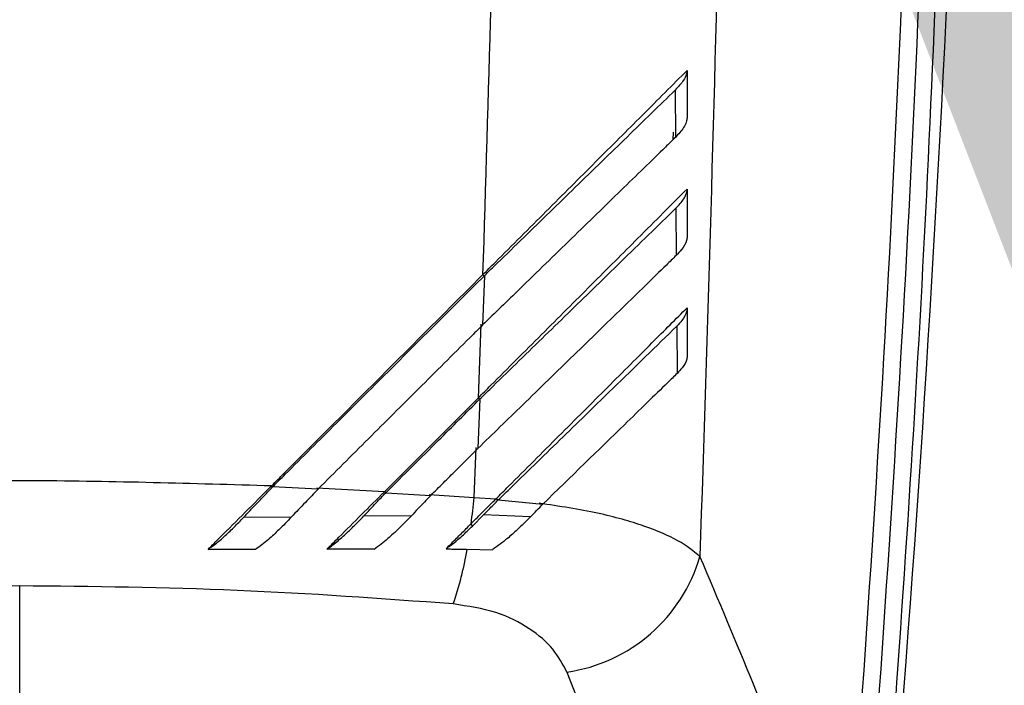
# Model space of a CAD drawing. Extents: x 0.2 to 16.8, y 0.2 to 10.8.
# Drawn here: x 10.1 to 10.1, y 8 to 8 of the extents above; entities that cross this region are included whole.
import ezdxf

# ---------------------------------------------------------------- set-up
doc = ezdxf.new("R2010")
doc.units = 0
doc.header["$MEASUREMENT"] = 0
doc.linetypes.add('SLD-SOLID', pattern=[0])
doc.layers.get('0').update_dxf_attribs({"linetype": 'CONTINUOUS'})
doc.layers.add('LAYER_1', color=7, linetype='SLD-SOLID')
doc.styles.get("Standard").update_dxf_attribs({"font": 'ARIAL.TTF'})
doc.dimstyles.new('SLDDIMSTYLE2', dxfattribs={"dimtxt": 0.18, "dimasz": 0.188, "dimexe": 0, "dimexo": 0.0625, "dimgap": 0, "dimtad": 0, "dimtih": 1, "dimtoh": 1, "dimdec": 0, "dimrnd": 1e-09, "dimzin": 0, "dimtxsty": 'STANDARD', "dimsah": 1, "dimcen": 0.09, "dimazin": 3, "dimtfac": 0.188, "dimtdec": 0, "dimtofl": 0, "dimtmove": 0, "dimatfit": 3, "dimtolj": 1, "dimtzin": 0})

msp = doc.modelspace()

# ---------------------------------------------------------------- linework, layer by layer
at = {"color": 7, "linetype": 'SLD-SOLID'}
for p, q in [((10.10402189863381, 7.97719634816277), (10.10403208975418, 7.975414108941825)), ((10.10395270629027, 7.975616389271732), (10.10394036967088, 7.975324534357552)), ((10.10405086287065, 7.972744571780547), (10.10406266311528, 7.97096394168387)), ((10.09682964952881, 7.970199808796913), (10.09676367543381, 7.968342946438021)), ((10.09676421180856, 7.970232460610193), (10.09682964952881, 7.970199808796913)), ((10.09669823771356, 7.968376738047659), (10.09659418101087, 7.965588058643673)), ((10.10408411810553, 7.968297287536906), (10.10409806384919, 7.966518937032943)), ((10.09306429874075, 7.962058377514089), (10.09659418101087, 7.965588058643673)), ((10.09665908235636, 7.965552590862924), (10.09658559901477, 7.963688956772736)), ((10.09659418101087, 7.965588058643673), (10.09665908235636, 7.965552590862924)), ((10.09644453245391, 7.961833569444424), (10.09652123404403, 7.963725497302997)), ((10.08884088391095, 7.962235582324147), (10.08880548317705, 7.962273396744454)), ((10.09055996500436, 7.962158411406108), (10.08884088391095, 7.962235515277302)), ((10.09306429874075, 7.962057841139332), (10.09051759139863, 7.962195086030059)), ((10.09311579071734, 7.962020630140626), (10.09306429874075, 7.962058377514089)), ((10.09311579071734, 7.962020630140626), (10.09480590757392, 7.9619145620326)), ((10.09474797910026, 7.96195210826553), (10.09644453245391, 7.961833569444424)), ((10.09644453245391, 7.961833569444424), (10.09726464945604, 7.961784491154238)), ((10.09726464945604, 7.961784491154238), (10.09735368766556, 7.961746475593397)), ((10.09735368766556, 7.961746475593397), (10.09903146790274, 7.96158576430709)), ((10.08776437977539, 7.961098199653764), (10.0895617715832, 7.961104367963459)), ((10.09408019252887, 7.961150496192487), (10.09228011884728, 7.961138561854163)), ((10.09679907616771, 7.961182410490477), (10.09638284935695, 7.960761423353757)), ((10.0985685764882, 7.961108122586753), (10.09679907616771, 7.961182410490477)), ((10.0963823129822, 7.960760551744777), (10.0963297482561, 7.960849388813763)), ((10.09615918108365, 7.959885188142768), (10.09714450151066, 7.959866951401059)), ((10.07931164999348, 7.95226296762388), (10.07931164999348, 7.958507375487947)), ((10.09994062311439, 7.955254597826218), (10.10195256482465, 7.95018746550502))]:
    msp.add_line(p, q, dxfattribs=at)
for centre, radius, start, end in [((9.215419893954987, 8.023721829515265), 0.8998875140607919, 354.8172593106508, 3.824912119853091), ((10.06852453534837, 7.964591072410109), 0.02805583826904723, 352.3358791580025, 354.3595066854822), ((10.08380865034309, 7.961922874436397), 0.01253599632269334, 340.9214539443815, 350.6008323560849), ((10.09906210117788, 7.961329723541698), 0.006138318438450425, 278.2284823872187, 343.8216469489805)]:
    msp.add_arc(centre, radius, start, end, dxfattribs=at)
for points, knots in [([(10.11435354918647, 8.053441885653529), (10.11450842142466, 8.046129052036457), (10.11481803701061, 8.031509470813456), (10.11470620077887, 8.009527156245925), (10.11416507123569, 7.987590282331494), (10.11319031868645, 7.965702513040688), (10.11211833478865, 7.95123691419811), (10.11158156444677, 7.943993610961718)], [0, 0, 0, 0, 0.200066093829498, 0.3999656852415185, 0.5998196577363794, 0.7996192484111633, 1, 1, 1, 1]), ([(10.110377939494, 7.944342321600049), (10.11097075390097, 7.952710067251533), (10.11215544132893, 7.969432270621078), (10.11315232229933, 7.994748843234698), (10.1133452627913, 8.011659794844862), (10.11344171210104, 8.020113435619008)], [0, 0, 0, 0, 0.333734844288187, 0.6669397195050313, 1, 1, 1, 1]), ([(10.11408697093267, 8.020106663887711), (10.1139898891206, 8.01165069850364), (10.11379571694651, 7.994738023022532), (10.11279074687283, 7.96945599711282), (10.11159721330833, 7.952771450709395), (10.11100120696063, 7.944439807711977)], [0, 0, 0, 0, 0.3335968032822648, 0.667222986280883, 1, 1, 1, 1]), ([(10.09760739292521, 8.011397479925519), (10.09753874233079, 8.004462838182759), (10.09740267206007, 7.990717894132482), (10.09697574453595, 7.977019677572423), (10.09676421180857, 7.970232527657037)], [0, 0, 0, 0, 0.5045230971762915, 1, 1, 1, 1]), ([(10.10602686747224, 8.011657487588556), (10.10594997944728, 8.002976103723867), (10.10579593181378, 7.985582671646105), (10.10523719642418, 7.968283999278937), (10.10495733620851, 7.959619414451103)], [0, 0, 0, 0, 0.4991185078296013, 1, 1, 1, 1]), ([(10.09676421180857, 7.970232527657037), (10.09692447613493, 7.970392768381745), (10.09772714723731, 7.971195321277111), (10.0991726604053, 7.972640791064463), (10.1010354540424, 7.974503427617254), (10.1029010943723, 7.97636642355559), (10.10392764502182, 7.977394790855543), (10.10447513530275, 7.977943250010686)], [0, 0, 0, 0, 0.05624258128493701, 0.2816864847263325, 0.5104929357476147, 0.7389311864464729, 1, 1, 1, 1]), ([(10.10447513530275, 7.977943250010686), (10.10446671535965, 7.977890852942954), (10.10444761016939, 7.977771961884406), (10.10432587773482, 7.977525346564861), (10.10413878921033, 7.977322859533993), (10.10402189863381, 7.97719634816277)], [0, 0, 0, 0, 0.2281963443728921, 0.5177867028303387, 1, 1, 1, 1]), ([(10.10447513530275, 7.977943250010686), (10.10447537111166, 7.977711056772756), (10.10447597663845, 7.977114814565503), (10.10447545425538, 7.976518770481067), (10.10447513530275, 7.976154842480047)], [0, 0, 0, 0, 0.389427710929855, 1, 1, 1, 1]), ([(10.09682964952881, 7.970199808796913), (10.09699549873174, 7.970360908080114), (10.09749306484137, 7.970844223900687), (10.09864853399852, 7.971968565891691), (10.10030740263411, 7.973581506597435), (10.10228078896413, 7.975499962699249), (10.10343426219131, 7.976623806446272), (10.10402189863381, 7.97719634816277)], [0, 0, 0, 0, 0.06387531358110157, 0.1916330661724905, 0.4476763541738171, 0.7186189547427009, 1, 1, 1, 1]), ([(10.10447513530275, 7.976154641339513), (10.1044676325119, 7.976101726385937), (10.10445082168434, 7.975983164616441), (10.10433052149641, 7.975738623417318), (10.10414676440929, 7.975538806084554), (10.10403208975418, 7.975414108941825)], [0, 0, 0, 0, 0.2325590491463934, 0.5210741107308067, 0.9999999999999999, 0.9999999999999999, 0.9999999999999999, 0.9999999999999999]), ([(10.10403208975418, 7.975414108941825), (10.10390693088744, 7.975292056387952), (10.10327880421705, 7.974679519168069), (10.10199641695417, 7.973431472318202), (10.10013150073545, 7.971618745554489), (10.0983649505168, 7.969900018999485), (10.0972308130409, 7.968797188909016), (10.09676367543381, 7.968342946438021)], [0, 0, 0, 0, 0.06253112694812167, 0.3138209028913861, 0.5677569707510797, 0.8219642868172499, 1, 1, 1, 1]), ([(10.09659418101087, 7.965588058643673), (10.09675462069582, 7.965748466584116), (10.09755805186093, 7.966551738782775), (10.09900556207082, 7.968000241981201), (10.10087383287564, 7.969867440113357), (10.10281375573587, 7.97180534370531), (10.1038815897255, 7.972874778632566), (10.10447513530275, 7.973469214076084)], [0, 0, 0, 0, 0.05488512952956587, 0.2748473582364518, 0.4981497972518052, 0.7210512390733633, 0.9999999999999999, 0.9999999999999999, 0.9999999999999999, 0.9999999999999999]), ([(10.10405086287065, 7.972744571780547), (10.10416151821862, 7.97286396940511), (10.10432714291572, 7.973042679207799), (10.10442773165873, 7.973246691419184), (10.1044669267887, 7.973370030156756), (10.10447240225039, 7.973436190456549), (10.10447513530275, 7.973469214076084)], [0, 0, 0, 0, 0.4677789603956766, 0.7001536757433048, 0.8503330401745575, 1, 1, 1, 1]), ([(10.10447513530275, 7.973469214076084), (10.10447537089868, 7.97323751133623), (10.10447597726351, 7.972641166603568), (10.10447545478089, 7.9720450443273), (10.10447513530275, 7.971680538358066)], [0, 0, 0, 0, 0.3885382517247818, 1, 1, 1, 1]), ([(10.09665908235636, 7.965552590862924), (10.09682490316668, 7.965713903701037), (10.09732257037277, 7.966198041423535), (10.09848021640763, 7.967323665526263), (10.10010298524076, 7.968901478214555), (10.10215924834789, 7.970901849470217), (10.10337063137468, 7.972081922102859), (10.10405086287065, 7.972744571780547)], [0, 0, 0, 0, 0.06199427084987089, 0.1860593704026555, 0.4347132296905231, 0.6825728469712322, 1, 1, 1, 1]), ([(10.10447513530275, 7.971680739498599), (10.10446991209422, 7.971629026355378), (10.10445416677438, 7.971473137503502), (10.1043166184545, 7.971230076625897), (10.10413261296656, 7.971037246303777), (10.10406266311528, 7.97096394168387)], [0, 0, 0, 0, 0.2352956963554559, 0.7092969730968465, 0.9999999999999999, 0.9999999999999999, 0.9999999999999999, 0.9999999999999999]), ([(10.10406266311528, 7.97096394168387), (10.10393990117997, 7.970844091541122), (10.1033235237489, 7.970242333977467), (10.10205839939586, 7.969011787434926), (10.10021575249656, 7.967219191564575), (10.09837303109137, 7.965426603592189), (10.09714874037508, 7.964236412984612), (10.09658559901477, 7.963688956772736)], [0, 0, 0, 0, 0.06062924051189109, 0.3044143562949284, 0.548105465881496, 0.7921404620051273, 1, 1, 1, 1]), ([(10.08880494680229, 7.962272994463387), (10.08896406799732, 7.962432167071991), (10.08975976265303, 7.963228118824237), (10.09148513530926, 7.964952956724746), (10.09398022670919, 7.967448581344545), (10.09583598670048, 7.969304315481121), (10.09676421180856, 7.970232527657037)], [0, 0, 0, 0, 0.05994024750551001, 0.2997346431061984, 0.6497370944306522, 1, 1, 1, 1]), ([(10.08884088391095, 7.962235582324147), (10.08900198356927, 7.962396060941987), (10.08980725948918, 7.963198232516783), (10.09125568149917, 7.964643443797985), (10.09315122208324, 7.966532591360457), (10.09500974268009, 7.968385073226021), (10.09622297743564, 7.969594860566666), (10.09682964952881, 7.970199808796913)], [0, 0, 0, 0, 0.06042784954759235, 0.3020558370032331, 0.543724572906113, 0.771841708990724, 1, 1, 1, 1]), ([(10.09726464945604, 7.961784491154238), (10.09742406034154, 7.961943922792814), (10.09822248465065, 7.962742451045648), (10.099656799387, 7.964177172388247), (10.10148881725991, 7.966008143181089), (10.10317681925265, 7.967694997787921), (10.10405144358672, 7.968570923196542), (10.10447513530275, 7.968995245188325)], [0, 0, 0, 0, 0.05886717131428904, 0.2948417257625044, 0.5350891310650598, 0.7747845832910183, 1, 1, 1, 1]), ([(10.10447513530275, 7.968995245188325), (10.10447161770022, 7.968945415907156), (10.10446096244177, 7.968794476775702), (10.10433215655051, 7.968557852151894), (10.10415277758011, 7.968369414378215), (10.10408411810553, 7.968297287536906)], [0, 0, 0, 0, 0.2332400590215536, 0.7065133412178547, 0.9999999999999999, 0.9999999999999999, 0.9999999999999999, 0.9999999999999999]), ([(10.10447513530275, 7.968995245188325), (10.1044753487459, 7.96876409922097), (10.10447589939692, 7.96816777761157), (10.1044757581651, 7.967571718473657), (10.1044756716775, 7.967206703563996)], [0, 0, 0, 0, 0.3876196396573257, 1, 1, 1, 1]), ([(10.09676367543381, 7.968342946438021), (10.09660294458357, 7.968182831231379), (10.0957995039862, 7.967382468033604), (10.09436455764144, 7.96595138066043), (10.09245706084302, 7.964049756317963), (10.09119240457945, 7.962788933780371), (10.09055996500436, 7.962158411406108)], [0, 0, 0, 0, 0.07780075892016258, 0.3889003768247018, 0.6943963374477559, 0.9999999999999999, 0.9999999999999999, 0.9999999999999999, 0.9999999999999999]), ([(10.09735368766556, 7.961746475593397), (10.09751852267823, 7.961906788177207), (10.09834417477289, 7.962709787603591), (10.09980847539526, 7.964134365391419), (10.10200124547934, 7.966267993862862), (10.1033072847342, 7.96754043710525), (10.10408411810553, 7.968297287536906)], [0, 0, 0, 0, 0.06706111466944849, 0.3359064855213557, 0.6049965559575413, 1, 1, 1, 1]), ([(10.10447513530275, 7.967206703563996), (10.10447282573321, 7.967156842265366), (10.10446586265044, 7.967006516265367), (10.1043395773215, 7.966773163510518), (10.1041638081369, 7.966588142028123), (10.10409806384919, 7.966518937032943)], [0, 0, 0, 0, 0.2370310265884313, 0.714620899994147, 1, 1, 1, 1]), ([(10.10409806384919, 7.966518937032943), (10.10397871442051, 7.966402641575057), (10.1033794938123, 7.96581875411297), (10.10177733024006, 7.964257693562324), (10.10008731310351, 7.9626131805918), (10.09903146790274, 7.96158576430709)], [0, 0, 0, 0, 0.0853613252313624, 0.4285757023957009, 1, 1, 1, 1]), ([(10.09311579071734, 7.962020630140626), (10.09377881338436, 7.962679183919978), (10.09496266432302, 7.963855055498171), (10.09614077811064, 7.965033945240492), (10.09665908235636, 7.965552590862924)], [0, 0, 0, 0, 0.5600558696773744, 1, 1, 1, 1]), ([(10.09480590757392, 7.9619145620326), (10.0949652465796, 7.962073060211956), (10.09528391348464, 7.962390045522958), (10.09587723252869, 7.962981540666471), (10.09631087074137, 7.963414597088491), (10.09658559901477, 7.963688956772736)], [0, 0, 0, 0, 0.2681943148372528, 0.5363699358756785, 1, 1, 1, 1]), ([(10.08880548317705, 7.962273396744454), (10.08583293479539, 7.962362027107022), (10.0799238237821, 7.962538214870624), (10.07097619793374, 7.962385142102823), (10.06512811417426, 7.962018462329684), (10.0621793039078, 7.961833569444424)], [0, 0, 0, 0, 0.3341501041931429, 0.6642549783093292, 0.9999999999999999, 0.9999999999999999, 0.9999999999999999, 0.9999999999999999]), ([(10.08641593363847, 7.9598841824401), (10.08656631904956, 7.960034598107636), (10.08701786310664, 7.960486233012078), (10.08781789286652, 7.96128707341184), (10.08847320574132, 7.961941723181739), (10.08880494680229, 7.962273128557077)], [0, 0, 0, 0, 0.1977958804589805, 0.5938977304257029, 1, 1, 1, 1]), ([(10.08776277065112, 7.961098937169054), (10.08791943793967, 7.961264087809735), (10.08817625782089, 7.961534814189931), (10.08853690514083, 7.961914654033802), (10.08873949699235, 7.962128542183028), (10.08884088391095, 7.962235582324147)], [0, 0, 0, 0, 0.4386564815770582, 0.7190761169098462, 1, 1, 1, 1]), ([(10.09055996500436, 7.962158411406108), (10.09040081582204, 7.961990658892728), (10.0900661770074, 7.961637930079364), (10.08973423686624, 7.961288182920174), (10.08956016245893, 7.961104770244527)], [0, 0, 0, 0, 0.4755849452174288, 1, 1, 1, 1]), ([(10.09089037185414, 7.959884383580634), (10.09104267946588, 7.960036720948664), (10.091466341361, 7.960460465614484), (10.09219542433445, 7.961190259156447), (10.09277266266466, 7.96176690611893), (10.09306429874075, 7.962058243420399)], [0, 0, 0, 0, 0.2173497418522087, 0.6045843834476217, 1, 1, 1, 1]), ([(10.09227904609777, 7.961138897088387), (10.09235802911968, 7.961222065046312), (10.09251599223175, 7.961388397875079), (10.09279505922056, 7.96168255547957), (10.09299508254317, 7.961893394819242), (10.09311579071734, 7.962020630140626)], [0, 0, 0, 0, 0.2839467701245571, 0.5678830005207842, 1, 1, 1, 1]), ([(10.09480590757392, 7.9619145620326), (10.09472672868446, 7.961831124866137), (10.09456627223024, 7.961662038990179), (10.09432402090475, 7.961407422235421), (10.09416183909751, 7.961236285870706), (10.09408072890363, 7.961150697333021)], [0, 0, 0, 0, 0.3274930969175369, 0.6636665590424091, 1, 1, 1, 1]), ([(10.0963297482561, 7.960849388813763), (10.09640842684178, 7.960929756139201), (10.09656577442731, 7.961090480998493), (10.09687770287737, 7.961403476005279), (10.09711123853961, 7.961633391379157), (10.09726464945604, 7.961784424107393)], [0, 0, 0, 0, 0.2554737949851155, 0.5109164642151389, 1, 1, 1, 1]), ([(10.09679907616771, 7.961182343443633), (10.09687947250644, 7.961264744142385), (10.09701192081027, 7.961400494513065), (10.09719712037415, 7.961588346182473), (10.09730149184639, 7.961693759000656), (10.09735368766556, 7.961746475593397)], [0, 0, 0, 0, 0.4357043681843035, 0.7177976690014768, 1, 1, 1, 1]), ([(10.09856804011344, 7.961108189633598), (10.09864560220591, 7.961188295455401), (10.0988009531282, 7.961348741272441), (10.09895455491641, 7.961506679790878), (10.09903146790274, 7.96158576430709)], [0, 0, 0, 0, 0.4992702413886759, 1, 1, 1, 1]), ([(10.10495733620851, 7.959619414451103), (10.10470977398535, 7.959818590789989), (10.10420996258796, 7.960220714357138), (10.10288974489124, 7.960777230408981), (10.10115023818912, 7.961280258026456), (10.09965534059047, 7.961507824162886), (10.09889361959042, 7.961623779867931)], [0, 0, 0, 0, 0.2392270564467218, 0.4829832591315115, 0.7365555277804986, 1, 1, 1, 1]), ([(10.08641593363847, 7.9598841824401), (10.0864878097263, 7.959934777751569), (10.08668202774136, 7.960071492495818), (10.08700511853058, 7.960345836854391), (10.0873835793796, 7.960704495740965), (10.08763541446555, 7.960966414497153), (10.08776277065112, 7.96109887012221)], [0, 0, 0, 0, 0.1672584721982763, 0.451952929756919, 0.7228456705192763, 1, 1, 1, 1]), ([(10.08956016245893, 7.961104770244527), (10.08940201244659, 7.960940853462441), (10.08911053037457, 7.960638742810831), (10.08873834376619, 7.960296616628517), (10.08844342328771, 7.960051998332765), (10.08828284533017, 7.959939012223664), (10.0882020615764, 7.959882171034764)], [0, 0, 0, 0, 0.3428967519930671, 0.631983863162502, 0.8148579952085814, 0.9999999999999999, 0.9999999999999999, 0.9999999999999999, 0.9999999999999999]), ([(10.09089037185414, 7.959884383580634), (10.09096626338772, 7.959938498314554), (10.09116865582935, 7.96008281498086), (10.09150273573144, 7.960368397876383), (10.09189171209144, 7.960736851116367), (10.09214890732687, 7.961003815304221), (10.09227904609777, 7.961138897088387)], [0, 0, 0, 0, 0.1686487354611359, 0.4497633364296175, 0.7215845659839459, 0.9999999999999999, 0.9999999999999999, 0.9999999999999999, 0.9999999999999999]), ([(10.09408072890363, 7.961150697333021), (10.09392107125243, 7.960985361516287), (10.09362646797705, 7.960680280783961), (10.09324228698308, 7.960326029302371), (10.09293355268574, 7.960066941810347), (10.09276255789337, 7.959944074585263), (10.09267649979207, 7.959882238081609)], [0, 0, 0, 0, 0.3396315884634067, 0.6266945407000541, 0.8121231729444096, 1, 1, 1, 1]), ([(10.09856804011344, 7.961108189633598), (10.09840349517457, 7.960943513568341), (10.09812068377333, 7.960660476793815), (10.09773167220047, 7.960319457885872), (10.09742171371084, 7.960068698832534), (10.09723881172763, 7.959938963142636), (10.09714664700969, 7.959873589038666)], [0, 0, 0, 0, 0.3573140055810665, 0.6141329857248676, 0.8055607494766959, 1, 1, 1, 1]), ([(10.09538465593579, 7.959904698774522), (10.0954571005067, 7.959977178013276), (10.0956481759773, 7.960168344921707), (10.09596334260689, 7.960483242567407), (10.0962074238765, 7.960727151035704), (10.0963297482561, 7.960849388813763)], [0, 0, 0, 0, 0.2334968628449475, 0.6158573705387609, 1, 1, 1, 1]), ([(10.09538465593579, 7.959904698774522), (10.09545905631156, 7.959958990025361), (10.09565911645152, 7.960104977396119), (10.09599362426047, 7.960387066434055), (10.09625201341295, 7.960635585268218), (10.09638284935695, 7.960761423353757)], [0, 0, 0, 0, 0.2261726448243555, 0.6081707318424443, 1, 1, 1, 1]), ([(10.08641593363847, 7.9598841824401), (10.08668094692599, 7.959885031055483), (10.08727666990752, 7.959886938656763), (10.08787172349169, 7.959885468121212), (10.0882020615764, 7.959884651768011)], [0, 0, 0, 0, 0.4448599361481495, 0.9999999999999999, 0.9999999999999999, 0.9999999999999999, 0.9999999999999999]), ([(10.09267649979207, 7.959885389283301), (10.09241124785462, 7.95988588825943), (10.09181645617189, 7.959887007146079), (10.09122053653418, 7.959885318925968), (10.09089037185414, 7.959884383580634)], [0, 0, 0, 0, 0.4459577111707969, 1, 1, 1, 1]), ([(10.09538465593579, 7.959904698774522), (10.09545829523403, 7.959901288965138), (10.09571599091842, 7.959889356570562), (10.09597452551409, 7.95988692492185), (10.09615918108365, 7.959885188142768)], [0, 0, 0, 0, 0.2857606964428067, 0.9999999999999999, 0.9999999999999999, 0.9999999999999999, 0.9999999999999999]), ([(10.110377939494, 7.944342321600049), (10.11019978285492, 7.945219538330271), (10.10984372256231, 7.946972726127567), (10.10865482559154, 7.950520402185327), (10.10706579233252, 7.954651544111321), (10.10565964297911, 7.957964663880117), (10.10495733620851, 7.959619414451103)], [0, 0, 0, 0, 0.2501066414249117, 0.4998581270322736, 0.7502021938167174, 1, 1, 1, 1]), ([(10.07931164999348, 7.958507375487947), (10.07657221886825, 7.958477352044752), (10.07107349586422, 7.958417087489733), (10.06567617998187, 7.958023042204411), (10.06296777479932, 7.957825307938679)], [0, 0, 0, 0, 0.4981940576420604, 1, 1, 1, 1]), ([(10.09565606156239, 7.957825307938679), (10.09294854546245, 7.958022975442762), (10.08755106421967, 7.958417029109006), (10.08205216115227, 7.958477325383311), (10.07931164999348, 7.958507375487947)], [0, 0, 0, 0, 0.501625846974367, 0.9999999999999999, 0.9999999999999999, 0.9999999999999999, 0.9999999999999999]), ([(10.09994062311439, 7.955254597826218), (10.09978866037066, 7.955547134704434), (10.09948419422517, 7.956133249258164), (10.09858039964058, 7.956914351975886), (10.09732520815357, 7.95756702014237), (10.09621251920645, 7.957739200331725), (10.09565606156239, 7.957825307938679)], [0, 0, 0, 0, 0.249028592417159, 0.4989431869240166, 0.7494206314687448, 1, 1, 1, 1])]:
    msp.add_open_spline(points, degree=3, knots=knots, dxfattribs=at)

# ---------------------------------------------------------------- leaders
at = {"layer": 'LAYER_1', "color": 7}
msp.add_leader([(10.10388761860814, 8.00361352225571), (10.67342845442192, 7.036440738074646), (10.92342845442192, 7.036440738074646)], dimstyle='SLDDIMSTYLE2', dxfattribs=at)

doc.saveas('drawing.dxf')
